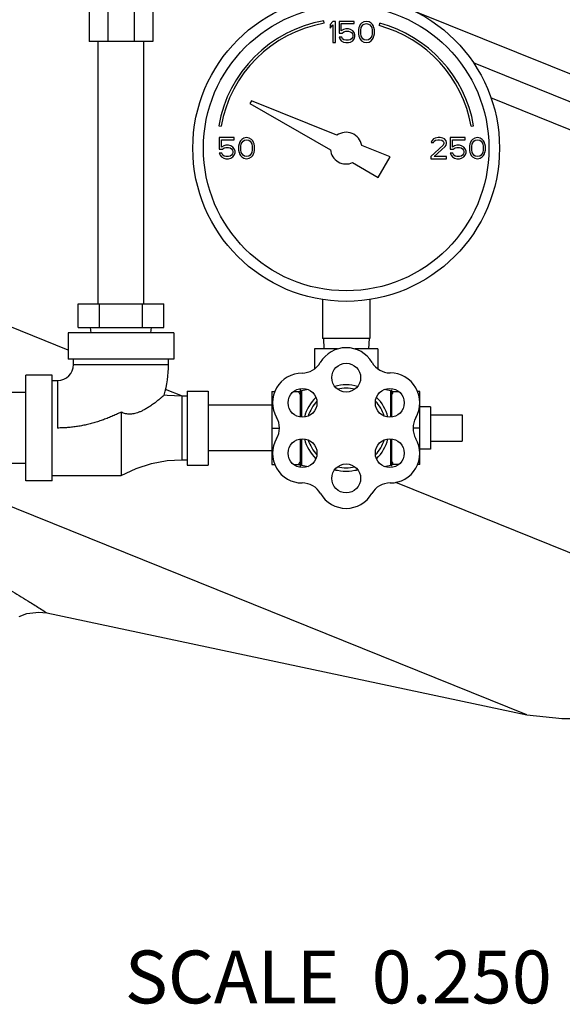
# Model space of a CAD drawing. Units: inches. Extents: x 0 to 36.2, y -3.4 to 27.2.
# Drawn here: x 22.5 to 24.2, y 6 to 8.9 of the extents above; entities that cross this region are included whole.
import ezdxf

# ---------------------------------------------------------------- set-up
doc = ezdxf.new("R2010")
doc.units = ezdxf.units.IN
doc.header["$LTSCALE"] = 1.87
doc.header["$MEASUREMENT"] = 0
doc.layers.get('0').update_dxf_attribs({"linetype": 'CONTINUOUS'})
doc.layers.add('02___PRT_ALL_AXES', color=7, linetype='CONTINUOUS')
doc.styles.get("Standard").update_dxf_attribs({"font": 'txt', "width": 0.8})

msp = doc.modelspace()

# ---------------------------------------------------------------- linework, layer by layer
at = {"color": 7, "linetype": 'Continuous'}
for p, q in [((22.7541, 8.9356), (22.7541, 8.8106)), ((22.809, 8.9356), (22.809, 8.8106)), ((22.8867, 8.9356), (22.8867, 8.8106)), ((22.9416, 8.9356), (22.9416, 8.8106)), ((24.4594, 8.5999), (23.7164, 8.9001)), ((23.448, 8.8649), (23.4467, 8.8723)), ((23.4741, 8.8706), (23.4663, 8.8613)), ((23.4663, 8.8613), (23.4663, 8.8507)), ((23.4663, 8.8507), (23.4741, 8.86)), ((23.4819, 8.8706), (23.4741, 8.8706)), ((23.4741, 8.86), (23.4741, 8.8081)), ((23.4819, 8.8081), (23.4819, 8.8706)), ((23.5366, 8.8706), (23.4923, 8.8706)), ((23.4923, 8.8706), (23.4923, 8.836)), ((23.4988, 8.864), (23.5366, 8.864)), ((23.4988, 8.8427), (23.4988, 8.864)), ((23.5366, 8.864), (23.5366, 8.8706)), ((23.5509, 8.852), (23.5496, 8.8453)), ((23.5522, 8.856), (23.5509, 8.852)), ((23.5548, 8.8613), (23.5522, 8.856)), ((23.5587, 8.8653), (23.5548, 8.8613)), ((23.5561, 8.844), (23.5574, 8.852)), ((23.5574, 8.852), (23.5626, 8.86)), ((23.5652, 8.8693), (23.5587, 8.8653)), ((23.5626, 8.86), (23.5665, 8.8626)), ((23.573, 8.8706), (23.5652, 8.8693)), ((23.5665, 8.8626), (23.573, 8.864)), ((23.5809, 8.8693), (23.573, 8.8706)), ((23.573, 8.864), (23.5796, 8.8626)), ((23.5796, 8.8626), (23.5835, 8.86)), ((23.5874, 8.8653), (23.5809, 8.8693)), ((23.5835, 8.86), (23.5887, 8.852)), ((23.5913, 8.8613), (23.5874, 8.8653)), ((23.5887, 8.852), (23.59, 8.844)), ((23.5939, 8.856), (23.5913, 8.8613)), ((23.5952, 8.852), (23.5939, 8.856)), ((23.5965, 8.8453), (23.5952, 8.852)), ((23.6121, 8.8651), (23.6102, 8.8578)), ((23.4923, 8.836), (23.5014, 8.836)), ((23.5001, 8.8241), (23.4923, 8.8241)), ((23.4923, 8.8241), (23.4949, 8.8187)), ((23.5053, 8.8467), (23.4988, 8.8427)), ((23.5027, 8.8187), (23.5001, 8.8241)), ((23.5014, 8.836), (23.5066, 8.84)), ((23.5118, 8.848), (23.5053, 8.8467)), ((23.5066, 8.84), (23.5118, 8.8414)), ((23.5197, 8.848), (23.5118, 8.848)), ((23.5118, 8.8414), (23.5197, 8.8414)), ((23.5262, 8.8467), (23.5197, 8.848)), ((23.5197, 8.8414), (23.5249, 8.84)), ((23.5249, 8.84), (23.5288, 8.8374)), ((23.5327, 8.8427), (23.5262, 8.8467)), ((23.5288, 8.8374), (23.5314, 8.8334)), ((23.5314, 8.8227), (23.5288, 8.8187)), ((23.5314, 8.8334), (23.5327, 8.8294)), ((23.5327, 8.8267), (23.5314, 8.8227)), ((23.5366, 8.8374), (23.5327, 8.8427)), ((23.5327, 8.8294), (23.5327, 8.8267)), ((23.5392, 8.8307), (23.5366, 8.8374)), ((23.5366, 8.8187), (23.5392, 8.8254)), ((23.5392, 8.8254), (23.5392, 8.8307)), ((23.5496, 8.8453), (23.5496, 8.8334)), ((23.5496, 8.8334), (23.5509, 8.8267)), ((23.5509, 8.8267), (23.5522, 8.8227)), ((23.5522, 8.8227), (23.5548, 8.8174)), ((23.5561, 8.8347), (23.5561, 8.844)), ((23.5574, 8.8267), (23.5561, 8.8347)), ((23.5626, 8.8187), (23.5574, 8.8267)), ((23.5887, 8.8267), (23.5835, 8.8187)), ((23.59, 8.8347), (23.5887, 8.8267)), ((23.59, 8.844), (23.59, 8.8347)), ((23.5913, 8.8174), (23.5939, 8.8227)), ((23.5939, 8.8227), (23.5952, 8.8267)), ((23.5952, 8.8267), (23.5965, 8.8334)), ((23.5965, 8.8334), (23.5965, 8.8453)), ((22.9416, 8.8106), (22.7541, 8.8106)), ((22.7803, 8.0353), (22.7803, 8.8106)), ((22.9153, 8.0353), (22.9153, 8.8106)), ((23.4741, 8.8081), (23.4819, 8.8081)), ((23.4949, 8.8187), (23.4988, 8.8134)), ((23.4988, 8.8134), (23.5053, 8.8094)), ((23.5066, 8.8161), (23.5027, 8.8187)), ((23.5053, 8.8094), (23.5118, 8.8081)), ((23.5118, 8.8148), (23.5066, 8.8161)), ((23.5197, 8.8148), (23.5118, 8.8148)), ((23.5118, 8.8081), (23.5197, 8.8081)), ((23.5249, 8.8161), (23.5197, 8.8148)), ((23.5197, 8.8081), (23.5262, 8.8094)), ((23.5288, 8.8187), (23.5249, 8.8161)), ((23.5262, 8.8094), (23.5327, 8.8134)), ((23.5327, 8.8134), (23.5366, 8.8187)), ((23.5548, 8.8174), (23.5587, 8.8134)), ((23.5587, 8.8134), (23.5652, 8.8094)), ((23.5665, 8.8161), (23.5626, 8.8187)), ((23.5652, 8.8094), (23.573, 8.8081)), ((23.573, 8.8148), (23.5665, 8.8161)), ((23.5796, 8.8161), (23.573, 8.8148)), ((23.573, 8.8081), (23.5809, 8.8094)), ((23.5835, 8.8187), (23.5796, 8.8161)), ((23.5809, 8.8094), (23.5874, 8.8134)), ((23.5874, 8.8134), (23.5913, 8.8174)), ((24.9363, 8.3247), (23.8897, 8.7476)), ((23.2332, 8.6357), (23.2288, 8.628)), ((23.2288, 8.628), (23.4665, 8.4908)), ((23.4858, 8.5336), (23.2332, 8.6357)), ((24.8927, 8.2599), (23.9405, 8.6446)), ((23.1365, 8.562), (23.1438, 8.5607)), ((23.8825, 8.5607), (23.8898, 8.562)), ((23.1824, 8.5269), (23.1382, 8.5269)), ((23.1382, 8.5269), (23.1382, 8.4923)), ((23.1447, 8.5202), (23.1824, 8.5202)), ((23.1447, 8.4989), (23.1447, 8.5202)), ((23.1512, 8.5029), (23.1447, 8.4989)), ((23.1577, 8.5042), (23.1512, 8.5029)), ((23.1655, 8.5042), (23.1577, 8.5042)), ((23.172, 8.5029), (23.1655, 8.5042)), ((23.1785, 8.4989), (23.172, 8.5029)), ((23.1824, 8.5202), (23.1824, 8.5269)), ((23.1967, 8.5082), (23.1954, 8.5016)), ((23.1954, 8.5016), (23.1954, 8.4896)), ((23.198, 8.5122), (23.1967, 8.5082)), ((23.2007, 8.5175), (23.198, 8.5122)), ((23.2046, 8.5215), (23.2007, 8.5175)), ((23.202, 8.5003), (23.2033, 8.5082)), ((23.2033, 8.5082), (23.2085, 8.5162)), ((23.2111, 8.5255), (23.2046, 8.5215)), ((23.2085, 8.5162), (23.2124, 8.5189)), ((23.2189, 8.5269), (23.2111, 8.5255)), ((23.2124, 8.5189), (23.2189, 8.5202)), ((23.2267, 8.5255), (23.2189, 8.5269)), ((23.2189, 8.5202), (23.2254, 8.5189)), ((23.2254, 8.5189), (23.2293, 8.5162)), ((23.2332, 8.5215), (23.2267, 8.5255)), ((23.2293, 8.5162), (23.2345, 8.5082)), ((23.2371, 8.5175), (23.2332, 8.5215)), ((23.2345, 8.5082), (23.2358, 8.5003)), ((23.2397, 8.5122), (23.2371, 8.5175)), ((23.241, 8.5082), (23.2397, 8.5122)), ((23.2423, 8.5016), (23.241, 8.5082)), ((23.2423, 8.4896), (23.2423, 8.5016)), ((23.6428, 8.4702), (23.5593, 8.5039)), ((23.7996, 8.5042), (23.7632, 8.471)), ((23.7658, 8.5175), (23.7645, 8.5122)), ((23.7645, 8.5122), (23.771, 8.5122)), ((23.771, 8.5229), (23.7658, 8.5175)), ((23.7762, 8.5255), (23.771, 8.5229)), ((23.771, 8.5122), (23.7736, 8.5162)), ((23.7736, 8.5162), (23.7775, 8.5189)), ((23.7853, 8.5269), (23.7762, 8.5255)), ((23.7775, 8.5189), (23.784, 8.5202)), ((23.784, 8.5202), (23.7892, 8.5202)), ((23.7905, 8.5269), (23.7853, 8.5269)), ((23.7892, 8.5202), (23.7957, 8.5189)), ((23.7983, 8.5255), (23.7905, 8.5269)), ((23.7957, 8.5189), (23.7996, 8.5162)), ((23.8035, 8.5229), (23.7983, 8.5255)), ((23.7996, 8.5162), (23.8022, 8.5122)), ((23.8022, 8.5096), (23.7996, 8.5042)), ((23.8022, 8.5122), (23.8022, 8.5096)), ((23.8087, 8.5175), (23.8035, 8.5229)), ((23.8061, 8.5003), (23.8087, 8.5042)), ((23.81, 8.5122), (23.8087, 8.5175)), ((23.8087, 8.5042), (23.81, 8.5096)), ((23.81, 8.5096), (23.81, 8.5122)), ((23.8647, 8.5269), (23.8204, 8.5269)), ((23.8204, 8.5269), (23.8204, 8.4923)), ((23.827, 8.5202), (23.8647, 8.5202)), ((23.827, 8.4989), (23.827, 8.5202)), ((23.8335, 8.5029), (23.827, 8.4989)), ((23.84, 8.5042), (23.8335, 8.5029)), ((23.8478, 8.5042), (23.84, 8.5042)), ((23.8543, 8.5029), (23.8478, 8.5042)), ((23.8608, 8.4989), (23.8543, 8.5029)), ((23.8647, 8.5202), (23.8647, 8.5269)), ((23.879, 8.5082), (23.8777, 8.5016)), ((23.8777, 8.5016), (23.8777, 8.4896)), ((23.8803, 8.5122), (23.879, 8.5082)), ((23.8829, 8.5175), (23.8803, 8.5122)), ((23.8868, 8.5215), (23.8829, 8.5175)), ((23.8842, 8.5003), (23.8855, 8.5082)), ((23.8855, 8.5082), (23.8908, 8.5162)), ((23.8934, 8.5255), (23.8868, 8.5215)), ((23.8908, 8.5162), (23.8947, 8.5189)), ((23.9012, 8.5269), (23.8934, 8.5255)), ((23.8947, 8.5189), (23.9012, 8.5202)), ((23.909, 8.5255), (23.9012, 8.5269)), ((23.9012, 8.5202), (23.9077, 8.5189)), ((23.9077, 8.5189), (23.9116, 8.5162)), ((23.9155, 8.5215), (23.909, 8.5255)), ((23.9116, 8.5162), (23.9168, 8.5082)), ((23.9194, 8.5175), (23.9155, 8.5215)), ((23.9168, 8.5082), (23.9181, 8.5003)), ((23.922, 8.5122), (23.9194, 8.5175)), ((23.9233, 8.5082), (23.922, 8.5122)), ((23.9246, 8.5016), (23.9233, 8.5082)), ((23.9246, 8.4896), (23.9246, 8.5016)), ((23.1382, 8.4923), (23.1473, 8.4923)), ((23.146, 8.4803), (23.1382, 8.4803)), ((23.1382, 8.4803), (23.1408, 8.475)), ((23.1408, 8.475), (23.1447, 8.4697)), ((23.1486, 8.475), (23.146, 8.4803)), ((23.1473, 8.4923), (23.1525, 8.4963)), ((23.1525, 8.4723), (23.1486, 8.475)), ((23.1525, 8.4963), (23.1577, 8.4976)), ((23.1577, 8.471), (23.1525, 8.4723)), ((23.1577, 8.4976), (23.1655, 8.4976)), ((23.1655, 8.4976), (23.1707, 8.4963)), ((23.1707, 8.4723), (23.1655, 8.471)), ((23.1707, 8.4963), (23.1746, 8.4936)), ((23.1746, 8.475), (23.1707, 8.4723)), ((23.1746, 8.4936), (23.1772, 8.4896)), ((23.1772, 8.479), (23.1746, 8.475)), ((23.1772, 8.4896), (23.1785, 8.4856)), ((23.1785, 8.483), (23.1772, 8.479)), ((23.1824, 8.4936), (23.1785, 8.4989)), ((23.1785, 8.4856), (23.1785, 8.483)), ((23.1785, 8.4697), (23.1824, 8.475)), ((23.185, 8.487), (23.1824, 8.4936)), ((23.1824, 8.475), (23.185, 8.4816)), ((23.185, 8.4816), (23.185, 8.487)), ((23.1954, 8.4896), (23.1967, 8.483)), ((23.1967, 8.483), (23.198, 8.479)), ((23.198, 8.479), (23.2007, 8.4737)), ((23.2007, 8.4737), (23.2046, 8.4697)), ((23.202, 8.491), (23.202, 8.5003)), ((23.2033, 8.483), (23.202, 8.491)), ((23.2085, 8.475), (23.2033, 8.483)), ((23.2124, 8.4723), (23.2085, 8.475)), ((23.2189, 8.471), (23.2124, 8.4723)), ((23.2254, 8.4723), (23.2189, 8.471)), ((23.2293, 8.475), (23.2254, 8.4723)), ((23.2345, 8.483), (23.2293, 8.475)), ((23.2332, 8.4697), (23.2371, 8.4737)), ((23.2358, 8.491), (23.2345, 8.483)), ((23.2358, 8.5003), (23.2358, 8.491)), ((23.2371, 8.4737), (23.2397, 8.479)), ((23.2397, 8.479), (23.241, 8.483)), ((23.241, 8.483), (23.2423, 8.4896)), ((23.7736, 8.471), (23.8061, 8.5003)), ((23.8204, 8.4923), (23.8296, 8.4923)), ((23.8283, 8.4803), (23.8204, 8.4803)), ((23.8204, 8.4803), (23.823, 8.475)), ((23.823, 8.475), (23.827, 8.4697)), ((23.8309, 8.475), (23.8283, 8.4803)), ((23.8296, 8.4923), (23.8348, 8.4963)), ((23.8348, 8.4723), (23.8309, 8.475)), ((23.8348, 8.4963), (23.84, 8.4976)), ((23.84, 8.471), (23.8348, 8.4723)), ((23.84, 8.4976), (23.8478, 8.4976)), ((23.8478, 8.4976), (23.853, 8.4963)), ((23.853, 8.4723), (23.8478, 8.471)), ((23.853, 8.4963), (23.8569, 8.4936)), ((23.8569, 8.475), (23.853, 8.4723)), ((23.8569, 8.4936), (23.8595, 8.4896)), ((23.8595, 8.479), (23.8569, 8.475)), ((23.8595, 8.4896), (23.8608, 8.4856)), ((23.8608, 8.483), (23.8595, 8.479)), ((23.8647, 8.4936), (23.8608, 8.4989)), ((23.8608, 8.4856), (23.8608, 8.483)), ((23.8608, 8.4697), (23.8647, 8.475)), ((23.8673, 8.487), (23.8647, 8.4936)), ((23.8647, 8.475), (23.8673, 8.4816)), ((23.8673, 8.4816), (23.8673, 8.487)), ((23.8777, 8.4896), (23.879, 8.483)), ((23.879, 8.483), (23.8803, 8.479)), ((23.8803, 8.479), (23.8829, 8.4737)), ((23.8829, 8.4737), (23.8868, 8.4697)), ((23.8842, 8.491), (23.8842, 8.5003)), ((23.8855, 8.483), (23.8842, 8.491)), ((23.8908, 8.475), (23.8855, 8.483)), ((23.8947, 8.4723), (23.8908, 8.475)), ((23.9012, 8.471), (23.8947, 8.4723)), ((23.9077, 8.4723), (23.9012, 8.471)), ((23.9116, 8.475), (23.9077, 8.4723)), ((23.9168, 8.483), (23.9116, 8.475)), ((23.9155, 8.4697), (23.9194, 8.4737)), ((23.9181, 8.491), (23.9168, 8.483)), ((23.9181, 8.5003), (23.9181, 8.491)), ((23.9194, 8.4737), (23.922, 8.479)), ((23.922, 8.479), (23.9233, 8.483)), ((23.9233, 8.483), (23.9246, 8.4896)), ((23.1447, 8.4697), (23.1512, 8.4657)), ((23.1512, 8.4657), (23.1577, 8.4644)), ((23.1655, 8.471), (23.1577, 8.471)), ((23.1577, 8.4644), (23.1655, 8.4644)), ((23.1655, 8.4644), (23.172, 8.4657)), ((23.172, 8.4657), (23.1785, 8.4697)), ((23.2046, 8.4697), (23.2111, 8.4657)), ((23.2111, 8.4657), (23.2189, 8.4644)), ((23.2189, 8.4644), (23.2267, 8.4657)), ((23.2267, 8.4657), (23.2332, 8.4697)), ((23.5323, 8.4528), (23.6077, 8.4093)), ((23.6077, 8.4093), (23.6428, 8.4702)), ((23.7632, 8.471), (23.7632, 8.4644)), ((23.7632, 8.4644), (23.81, 8.4644)), ((23.81, 8.471), (23.7736, 8.471)), ((23.81, 8.4644), (23.81, 8.471)), ((23.827, 8.4697), (23.8335, 8.4657)), ((23.8335, 8.4657), (23.84, 8.4644)), ((23.8478, 8.471), (23.84, 8.471)), ((23.84, 8.4644), (23.8478, 8.4644)), ((23.8478, 8.4644), (23.8543, 8.4657)), ((23.8543, 8.4657), (23.8608, 8.4697)), ((23.8868, 8.4697), (23.8934, 8.4657)), ((23.8934, 8.4657), (23.9012, 8.4644)), ((23.9012, 8.4644), (23.909, 8.4657)), ((23.909, 8.4657), (23.9155, 8.4697)), ((22.6916, 7.8984), (21.5533, 8.3583)), ((23.4428, 8.048), (23.4428, 7.9331)), ((23.5835, 8.048), (23.5835, 7.9331)), ((22.7215, 8.0353), (22.9741, 8.0353)), ((22.7215, 7.965), (22.7215, 8.0353)), ((22.7847, 7.965), (22.7847, 8.0353)), ((22.911, 7.965), (22.911, 8.0353)), ((22.9741, 7.965), (22.9741, 8.0353)), ((23.0041, 7.9494), (22.6916, 7.9494)), ((22.6916, 7.9494), (22.6916, 7.8712)), ((22.7215, 7.965), (22.9741, 7.965)), ((22.7593, 7.9494), (22.758, 7.965)), ((22.9364, 7.9494), (22.9377, 7.965)), ((23.0041, 7.9494), (23.0041, 7.8712)), ((23.5835, 7.9331), (23.4428, 7.9331)), ((23.4457, 7.9331), (23.4473, 7.9019)), ((23.5807, 7.9331), (23.579, 7.9019)), ((23.0041, 7.8712), (22.6916, 7.8712)), ((22.7072, 7.8556), (22.7072, 7.8712)), ((22.9885, 7.8556), (22.9885, 7.8712)), ((22.7072, 7.8556), (22.9885, 7.8556)), ((22.6447, 7.8244), (22.5666, 7.8244)), ((22.5666, 7.5119), (22.5666, 7.8244)), ((22.6447, 7.5119), (22.6447, 7.8244)), ((22.6447, 7.8087), (22.6603, 7.8087)), ((22.6603, 7.8087), (22.6603, 7.6681)), ((23.0296, 7.7619), (22.9796, 7.7821)), ((23.0432, 7.7775), (23.1057, 7.7775)), ((23.0432, 7.7775), (23.0432, 7.5587)), ((23.1057, 7.7775), (23.1057, 7.5587)), ((23.2932, 7.7764), (23.3026, 7.7764)), ((23.2932, 7.7764), (23.2932, 7.5599)), ((23.3585, 7.7764), (23.3769, 7.7764)), ((23.3769, 7.7816), (23.3769, 7.7007)), ((22.5666, 7.7731), (20.6916, 7.7731)), ((23.0432, 7.7619), (23.0275, 7.7619)), ((23.0275, 7.7619), (23.0275, 7.5744)), ((23.2932, 7.7356), (23.1057, 7.7356)), ((22.8478, 7.715), (22.8478, 7.5275)), ((23.8557, 7.7072), (23.8557, 7.629)), ((23.2932, 7.6681), (23.3155, 7.6681)), ((23.3769, 7.6355), (23.3769, 7.5547)), ((23.2932, 7.6006), (23.1057, 7.6006)), ((23.0275, 7.5744), (23.0432, 7.5744)), ((22.5666, 7.5631), (20.6916, 7.5631)), ((24.0472, 6.8197), (22.2071, 7.5631)), ((23.0432, 7.5587), (23.1057, 7.5587)), ((23.2932, 7.5599), (23.3026, 7.5599)), ((23.3585, 7.5599), (23.3769, 7.5599)), ((22.6447, 7.5119), (22.5666, 7.5119)), ((22.6447, 7.5275), (22.8478, 7.5275)), ((24.3688, 7.2208), (23.6598, 7.5072)), ((22.6284, 7.1212), (24.0472, 6.8197)), ((24.0472, 6.8197), (24.1517, 6.8087)), ((24.0472, 6.8197), (24.1511, 6.8087)), ((24.1509, 6.8087), (25.6006, 6.8087))]:
    msp.add_line(p, q, dxfattribs=at)
for points in [[(23.0275, 7.7619), (22.9839, 7.7645), (22.9759, 7.7656)], [(22.8478, 7.5275), (22.8922, 7.548), (22.9382, 7.563), (22.9839, 7.5717), (23.0275, 7.5744)], [(22.5473, 7.1111), (22.5695, 7.1196), (22.6054, 7.1239), (22.6284, 7.1212)]]:
    msp.add_lwpolyline(points, dxfattribs=at)
for radius in [0.4531, 0.4219]:
    msp.add_circle((23.5132, 8.4956), radius, dxfattribs=at)
for centre, radius, start, end in [((23.5132, 8.4956), 0.3825, 100, 170), ((23.5132, 8.4956), 0.375, 100, 170), ((23.5132, 8.4956), 0.375, 10, 75), ((23.5132, 8.4956), 0.3825, 10, 75), ((23.5132, 8.4956), 0.0469, 10.2298, 125.7702), ((23.5132, 8.4956), 0.0469, 185.9208, 294.0792), ((23.5132, 7.817), 0.0886, 30.4754, 149.762), ((23.3826, 7.8931), 0.0625, 270.2397, 329.762), ((23.6434, 7.8936), 0.0625, 210.4754, 269.5246), ((22.6603, 7.8556), 0.0469, 270, 360), ((22.6603, 7.8556), 0.3281, 344.0861, 360), ((23.3832, 7.7431), 0.0875, 90.2397, 210), ((23.6421, 7.7426), 0.0886, 330.238, 89.5246), ((23.2533, 7.6681), 0.0625, 330, 30), ((23.7733, 7.6676), 0.0625, 150.238, 209.7603), ((23.3832, 7.5931), 0.0875, 150, 270), ((23.6431, 7.5931), 0.0875, 270, 29.7603), ((23.3832, 7.4431), 0.0625, 30, 90), ((23.6431, 7.4431), 0.0625, 90, 150), ((23.5132, 7.5181), 0.0875, 210, 330)]:
    msp.add_arc(centre, radius, start, end, dxfattribs=at)
for points, start_tangent, end_tangent in [([(23.3719, 7.7764), (23.3737, 7.7732), (23.3753, 7.7701), (23.3769, 7.7671)], (0.5, -0.866025), (0.445968, -0.895049)), ([(22.9759, 7.7656), (22.975, 7.7648), (22.9721, 7.7623), (22.9675, 7.7583), (22.9611, 7.753), (22.9531, 7.7465), (22.9435, 7.7393), (22.9331, 7.7321), (22.9232, 7.7259), (22.9137, 7.7206), (22.9048, 7.7164), (22.8965, 7.7133), (22.889, 7.7111), (22.8819, 7.7097), (22.8752, 7.7091), (22.8683, 7.7093), (22.8613, 7.7103), (22.8544, 7.7122), (22.8478, 7.715)], (-0.747631, -0.664115), (-0.896296, 0.443455)), ([(22.8478, 7.715), (22.8343, 7.7085), (22.8206, 7.7023), (22.8066, 7.6966), (22.7924, 7.6914), (22.7781, 7.6866), (22.7636, 7.6823), (22.749, 7.6786), (22.7343, 7.6754), (22.7196, 7.6728), (22.7048, 7.6707), (22.69, 7.6693), (22.6752, 7.6684), (22.6603, 7.6681)], (-0.894476, -0.447115), (-1, -0.000237)), ([(21.8389, 7.5631), (21.8998, 7.5302), (22.071, 7.438), (22.2248, 7.3547), (22.3508, 7.2855), (22.4516, 7.2288), (22.5276, 7.1845), (22.5788, 7.1533), (22.6092, 7.134), (22.6242, 7.1241), (22.6284, 7.1212)], (0.880102, -0.474785), (0.828348, -0.560214)), ([(23.3769, 7.5691), (23.3753, 7.5661), (23.3737, 7.563), (23.3719, 7.5599)], (-0.445968, -0.895049), (-0.5, -0.866025)), ([(24.1517, 6.8087), (24.18, 6.8103), (24.2112, 6.8161), (24.2446, 6.828), (24.2794, 6.8485), (24.3148, 6.8812), (24.3472, 6.9298), (24.3715, 6.9941), (24.3832, 7.0689), (24.3817, 7.1466), (24.3688, 7.2208)], (0.999999, 0.001016), (-0.240661, 0.970609))]:
    msp.add_spline(points, degree=3, dxfattribs=dict(at, start_tangent=start_tangent, end_tangent=end_tangent))
at = {"layer": '02___PRT_ALL_AXES', "color": 7, "linetype": 'Continuous'}
for p, q in [((23.4878, 7.9019), (23.4194, 7.9019)), ((23.4194, 7.9019), (23.4194, 7.8426)), ((23.6069, 7.9019), (23.5384, 7.9019)), ((23.6069, 7.9019), (23.6069, 7.8429)), ((23.3812, 7.7781), (23.3812, 7.7001)), ((23.6444, 7.7783), (23.6444, 7.7001)), ((23.6482, 7.7004), (23.6482, 7.7813)), ((23.6482, 7.7764), (23.6678, 7.7764)), ((23.7307, 7.7764), (23.7237, 7.7764)), ((23.7307, 7.5599), (23.7307, 7.7764)), ((23.7619, 7.7306), (23.7307, 7.7306)), ((23.7619, 7.7306), (23.7619, 7.6056)), ((23.7619, 7.7072), (23.8557, 7.7072)), ((23.7307, 7.6681), (23.7111, 7.6681)), ((23.3812, 7.6361), (23.3812, 7.5581)), ((23.6444, 7.6361), (23.6444, 7.5579)), ((23.6482, 7.5549), (23.6482, 7.6358)), ((23.7619, 7.629), (23.8557, 7.629)), ((23.7619, 7.6056), (23.7307, 7.6056)), ((23.6678, 7.5599), (23.6482, 7.5599)), ((23.7307, 7.5599), (23.7237, 7.5599))]:
    msp.add_line(p, q, dxfattribs=at)
for centre in [(23.5132, 7.817), (23.3842, 7.7426), (23.6421, 7.7426), (23.3842, 7.5937), (23.6421, 7.5937), (23.5132, 7.5192)]:
    msp.add_circle(centre, 0.0427, dxfattribs=at)
for centre, radius, start, end in [((23.3804, 7.7816), 0.00353, 180, 282.9738), ((23.5132, 7.2055), 0.5876, 101.0732, 102.9738), ((23.5132, 7.6681), 0.1275, 74.7179, 105.2821), ((23.5132, 7.6681), 0.1176, 77.6883, 102.3117), ((23.5132, 7.2055), 0.5876, 77.0966, 78.9252), ((23.6451, 7.7813), 0.00309, 257.0966, 360), ((23.5132, 7.6681), 0.1275, 134.656, 165.2747), ((23.5132, 7.6681), 0.1176, 137.6734, 162.4294), ((23.5132, 7.6681), 0.1176, 17.5706, 42.3266), ((23.5132, 7.6681), 0.1275, 14.7253, 45.344), ((23.5132, 7.6681), 0.1275, 194.7253, 225.344), ((23.5132, 7.6681), 0.1176, 197.5706, 222.3266), ((23.5132, 7.6681), 0.1176, 317.6734, 342.4294), ((23.5132, 7.6681), 0.1275, 314.656, 345.2747), ((23.3804, 7.5547), 0.00353, 77.0262, 180), ((23.5132, 8.1307), 0.5876, 257.0262, 258.9605), ((23.5132, 8.1307), 0.5876, 266.6376, 267.4266), ((23.5132, 7.6681), 0.1275, 254.7179, 285.2821), ((23.5132, 7.6681), 0.1176, 257.6883, 282.3117), ((23.5132, 8.1307), 0.5876, 272.5649, 273.3606), ((23.5132, 8.1307), 0.5876, 281.0407, 282.9034), ((23.6451, 7.5549), 0.00309, 0, 102.9034)]:
    msp.add_arc(centre, radius, start, end, dxfattribs=at)
for points, start_tangent, end_tangent in [([(23.6532, 7.7764), (23.6514, 7.7732), (23.6497, 7.7701), (23.6482, 7.7671)], (-0.5, -0.866025), (-0.445968, -0.895049)), ([(23.6482, 7.5691), (23.6497, 7.5661), (23.6514, 7.563), (23.6532, 7.5599)], (0.445968, -0.895049), (0.5, -0.866025))]:
    msp.add_spline(points, degree=3, dxfattribs=dict(at, start_tangent=start_tangent, end_tangent=end_tangent))

# ---------------------------------------------------------------- texts
at = {"color": 2, "linetype": 'Continuous', "insert": (22.859, 6.1231), "char_height": 0.15625, "width": 1.5, "attachment_point": 1}
msp.add_mtext('SCALE  0.250', dxfattribs=at)

doc.saveas('drawing.dxf')
